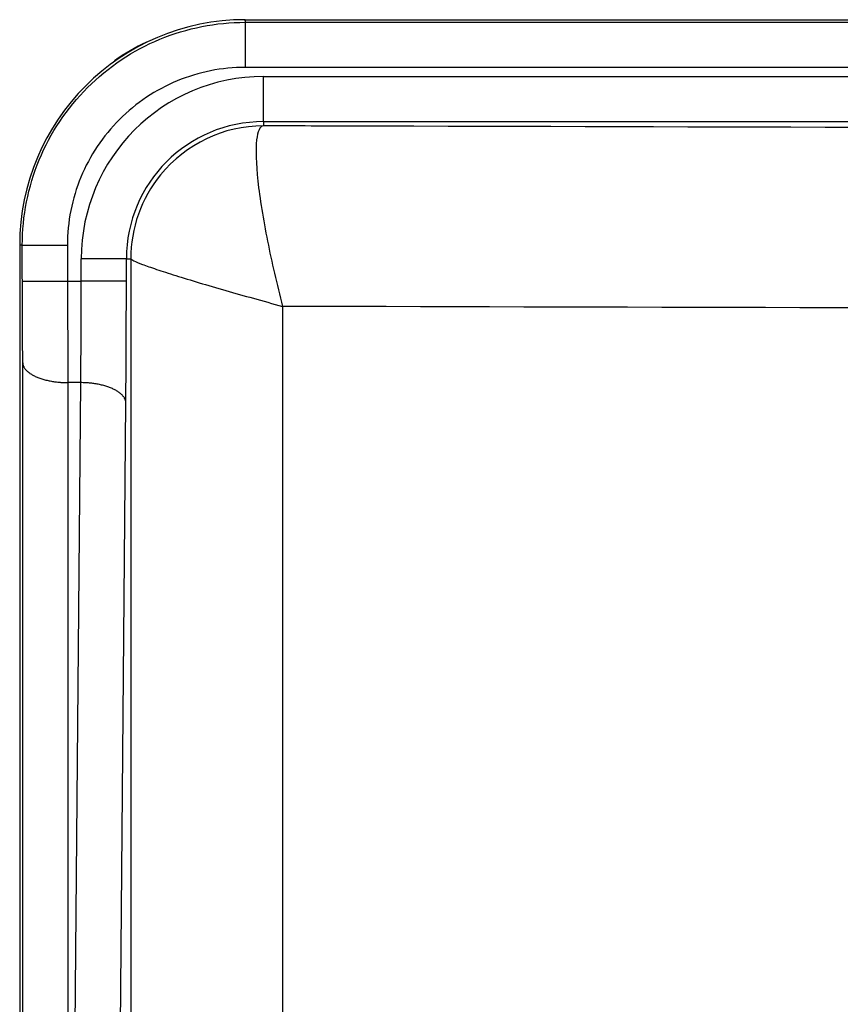
# Model space of a CAD drawing. Extents: x 2146 to 4666, y -1897 to -154.
# Drawn here: x 4048 to 4084, y -730 to -687 of the extents above; entities that cross this region are included whole.
import ezdxf

# ---------------------------------------------------------------- set-up
doc = ezdxf.new("R2010")
doc.units = 0
doc.header["$LTSCALE"] = 30
doc.layers.add('1', color=7, linetype='CONTINUOUS')

msp = doc.modelspace()

# ---------------------------------------------------------------- linework, layer by layer
at = {"layer": '1', "color": 7, "linetype": 'Continuous'}
for p, q in [((4057.929, -686.61), (4455.629, -686.61)), ((4057.969, -686.61), (4057.969, -686.724)), ((4057.969, -686.724), (4455.589, -686.724)), ((4057.969, -686.724), (4057.969, -688.724)), ((4455.589, -688.724), (4057.969, -688.724)), ((4058.779, -689.131), (4454.779, -689.131)), ((4058.779, -691.131), (4058.779, -689.131)), ((4058.779, -691.131), (4058.779, -691.319)), ((4058.779, -691.131), (4454.779, -691.131)), ((4048.083, -696.61), (4047.969, -696.61)), ((4047.969, -696.61), (4047.969, -696.874)), ((4047.969, -696.874), (4047.969, -699.124)), ((4048.083, -696.61), (4050.082, -696.61)), ((4050.7, -698.203), (4050.7, -697.21)), ((4052.699, -697.21), (4050.7, -697.21)), ((4052.699, -698.203), (4052.699, -697.21)), ((4052.699, -697.21), (4052.894, -697.21)), ((4052.894, -697.21), (4052.894, -742.938)), ((4048.086, -698.213), (4050.085, -698.203)), ((4050.085, -698.203), (4050.7, -698.203)), ((4052.699, -698.203), (4050.7, -698.203)), ((4047.969, -699.124), (4047.969, -740.587)), ((4059.631, -699.324), (4059.631, -742.853)), ((4050.677, -702.704), (4050.1, -702.704)), ((4050.313, -744.166), (4050.677, -702.704)), ((4052.312, -745.066), (4052.677, -703.604))]:
    msp.add_line(p, q, dxfattribs=at)
for points in [[(4048.101, -701.821), (4048.105, -701.864, 0.02791), (4048.113, -701.907, 0.025879), (4048.127, -701.95, 0.024462), (4048.146, -701.994, 0.024122), (4048.169, -702.038, 0.022896), (4048.198, -702.082, 0.021436), (4048.233, -702.126, 0.019781), (4048.273, -702.169, 0.01838), (4048.318, -702.212, 0.01685), (4048.369, -702.254, 0.015543), (4048.425, -702.295, 0.014226), (4048.487, -702.335, 0.01313), (4048.553, -702.374, 0.012079), (4048.624, -702.411, 0.011211), (4048.7, -702.446, 0.010361), (4048.78, -702.48, 0.00962), (4048.863, -702.511, 0.009044), (4048.95, -702.54, 0.008622), (4049.041, -702.567, 0.007938), (4049.133, -702.591, 0.007115), (4049.227, -702.613, 0.007329), (4049.324, -702.633, 0.008078), (4049.424, -702.65, 0.006113), (4049.519, -702.665, 0.002601), (4049.606, -702.677, 0.007731), (4049.716, -702.687, 0.012462), (4049.883, -702.696, 0.00624), (4050.1, -702.704, 0.003406)], [(4052.677, -703.604), (4052.673, -703.561, 0.02798), (4052.665, -703.518, 0.025934), (4052.652, -703.474, 0.024509), (4052.633, -703.43, 0.024168), (4052.61, -703.386, 0.022935), (4052.581, -703.341, 0.021469), (4052.547, -703.297, 0.019805), (4052.507, -703.253, 0.018399), (4052.462, -703.21, 0.016864), (4052.411, -703.167, 0.015553), (4052.355, -703.126, 0.014233), (4052.294, -703.085, 0.013135), (4052.227, -703.046, 0.012082), (4052.156, -703.008, 0.011214), (4052.08, -702.972, 0.010363), (4052, -702.938, 0.009621), (4051.917, -702.906, 0.009045), (4051.83, -702.876, 0.008624), (4051.739, -702.849, 0.00794), (4051.647, -702.823, 0.007117), (4051.553, -702.8, 0.007331), (4051.456, -702.78, 0.008081), (4051.355, -702.762, 0.006118), (4051.26, -702.747, 0.002605), (4051.173, -702.734, 0.007736), (4051.063, -702.723, 0.012473), (4050.895, -702.713, 0.00625), (4050.677, -702.704, 0.003413)]]:
    msp.add_lwpolyline(points, format="xyb", dxfattribs=at)
for centre, radius, start, end in [((4057.969, -696.61), 10, 90, 180), ((4057.929, -696.61), 10, 115.7004, 125.1417), ((4058.779, -697.21), 8.079, 90, 180), ((4058.779, -697.21), 6.079, 90, 180)]:
    msp.add_arc(centre, radius, start, end, dxfattribs=at)
for points, knots in [([(4048.083, -696.61), (4048.083, -695.316), (4048.597, -692.728), (4050.796, -689.437), (4054.086, -687.238), (4056.675, -686.724), (4057.969, -686.724)], [2, 2, 2, 2, 2.996456, 3.992911, 4.989367, 5.985822, 5.985822, 5.985822, 5.985822]), ([(4057.969, -688.724), (4056.937, -688.724), (4054.872, -689.134), (4052.247, -690.888), (4050.492, -693.513), (4050.082, -695.578), (4050.082, -696.61)], [2, 2, 2, 2, 2.996456, 3.992911, 4.989367, 5.985822, 5.985822, 5.985822, 5.985822]), ([(4058.779, -691.319), (4057.008, -691.32), (4055.337, -692.113), (4053.357, -694.542), (4052.893, -695.856), (4052.894, -697.21)], [0, 0, 0, 0, 0.565864, 0.565864, 1, 1, 1, 1]), ([(4058.779, -691.319), (4058.622, -691.336), (4058.408, -691.782), (4058.467, -693.616), (4058.901, -696.306), (4059.373, -698.338), (4059.631, -699.324)], [0, 0, 0, 0, 0.241257, 0.500517, 0.758944, 1, 1, 1, 1]), ([(4454.778, -691.319), (4454.074, -691.321), (4453.369, -691.323), (4420.291, -691.415), (4355.132, -691.551), (4256.779, -691.619), (4158.425, -691.551), (4093.266, -691.415), (4060.188, -691.323), (4059.483, -691.321), (4058.779, -691.319)], [2, 2, 2, 2, 2.172259, 2.172259, 10.085687, 17.999114, 25.912542, 33.825969, 33.825969, 33.998228, 33.998228, 33.998228, 33.998228]), ([(4052.894, -697.21), (4052.91, -697.253), (4053.18, -697.384), (4054.004, -697.674), (4054.86, -697.95), (4055.901, -698.268), (4057.452, -698.722), (4058.745, -699.083), (4059.631, -699.324)], [0, 0, 0, 0, 0.242868, 0.370649, 0.500406, 0.629863, 0.757299, 1, 1, 1, 1]), ([(4048.101, -701.821), (4048.101, -701.265), (4048.098, -700.09), (4048.089, -698.84), (4048.086, -698.213)], [2, 2, 2, 2, 2.601495, 3.20198, 3.20198, 3.20198, 3.20198]), ([(4050.085, -698.203), (4050.089, -698.981), (4050.098, -700.536), (4050.1, -702.008), (4050.1, -702.704)], [2, 2, 2, 2, 2.600485, 3.20198, 3.20198, 3.20198, 3.20198]), ([(4050.677, -702.704), (4050.685, -702.009), (4050.696, -700.537), (4050.7, -698.981), (4050.7, -698.203)], [2, 2, 2, 2, 2.900348, 3.800699, 3.800699, 3.800699, 3.800699]), ([(4052.677, -703.604), (4052.684, -702.77), (4052.696, -701.004), (4052.699, -699.137), (4052.699, -698.203)], [2, 2, 2, 2, 2.900348, 3.800699, 3.800699, 3.800699, 3.800699]), ([(4453.926, -699.324), (4421.344, -699.414), (4355.766, -699.55), (4256.779, -699.618), (4157.791, -699.55), (4092.213, -699.414), (4059.631, -699.324)], [2.172259, 2.172259, 2.172259, 2.172259, 10.085687, 17.999114, 25.912542, 33.825969, 33.825969, 33.825969, 33.825969]), ([(4048.093, -743.272), (4048.098, -742.411), (4048.102, -740.691), (4048.1, -737.233), (4048.101, -731.187), (4048.1, -719.095), (4048.101, -708.731), (4048.101, -701.821)], [2, 2, 2, 2, 2.935175, 3.869013, 5.736424, 9.471218, 16.940808, 16.940808, 16.940808, 16.940808]), ([(4050.1, -702.704), (4050.1, -709.613), (4050.1, -719.978), (4050.101, -732.07), (4050.1, -738.116), (4050.101, -741.572), (4050.097, -743.301), (4050.092, -744.166)], [2, 2, 2, 2, 9.46959, 13.204384, 15.071796, 16.005633, 16.940808, 16.940808, 16.940808, 16.940808])]:
    msp.add_open_spline(points, degree=3, knots=knots, dxfattribs=at)
for points in [[(4048.086, -698.213), (4048.083, -697.678), (4048.083, -697.141), (4048.083, -696.61)], [(4050.082, -696.61), (4050.082, -697.141), (4050.083, -697.672), (4050.085, -698.203)]]:
    msp.add_open_spline(points, degree=3, dxfattribs=at)

doc.saveas('drawing.dxf')
